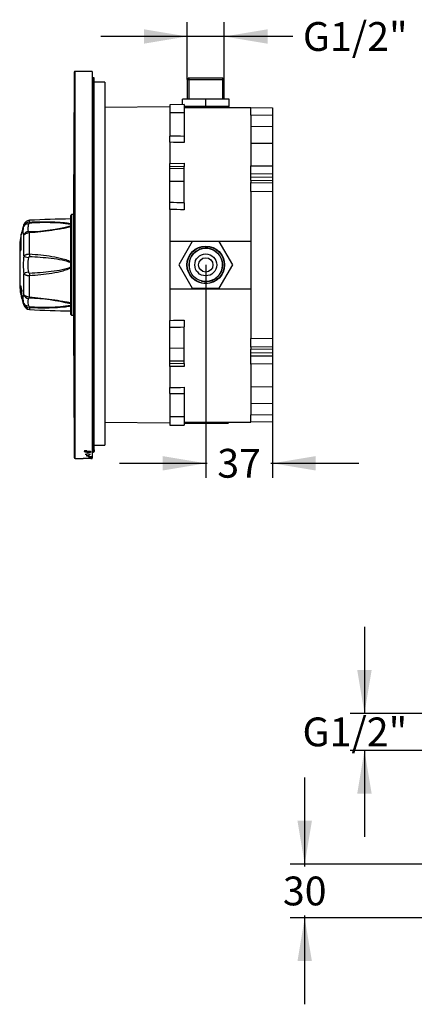
# Model space of a CAD drawing. Units: millimetres. Extents: x 35 to 667, y 142 to 729.
# Drawn here: x 35 to 254, y 178 to 725 of the extents above; entities that cross this region are included whole.
import ezdxf
from ezdxf.enums import TextEntityAlignment as Align

# ---------------------------------------------------------------- set-up
doc = ezdxf.new("R2010")
doc.units = ezdxf.units.MM
for name, color, linetype in [('Cartouche', 7, 'Continuous'), ('E457', 7, 'Continuous'), ('E816', 7, 'Continuous'), ('E817', 7, 'Continuous'), ('E818', 7, 'Continuous'), ('E987', 7, 'Continuous'), ('E988', 7, 'Continuous'), ('E989_CLOISON_EPA', 7, 'Continuous'), ('E990_3', 7, 'Continuous'), ('E991', 7, 'Continuous'), ('E992', 7, 'Continuous'), ('F354', 7, 'Continuous')]:
    doc.layers.add(name, color=color, linetype=linetype)
doc.styles.add('SEACAD_Arial', font='txt')
doc.styles.add('SEACAD_ArialB', font='arialbd.ttf')
doc.dimstyles.new('ISO', dxfattribs={"dimtxt": 16, "dimasz": 24, "dimexe": 8, "dimexo": 0, "dimgap": 8, "dimtad": 0, "dimtih": 1, "dimtoh": 1, "dimdec": 0, "dimtxsty": 'SEACAD_Arial', "dimblk1": '_SE_FILLED', "dimblk2": '_SE_FILLED', "dimsah": 1, "dimcen": 0, "dimadec": 0, "dimazin": 0, "dimtfac": 1, "dimtdec": 3, "dimtmove": 0, "dimatfit": 3, "dimfxl": 1, "dimtolj": 1, "dimarcsym": 0})

# ---------------------------------------------------------------- blocks, each defined once
blk = doc.blocks.new('SE2')
at = {"layer": 'E457', "color": 7, "linetype": 'Continuous'}
for p, q in [((63.62, 616.35), (63.12, 615.85)), ((63.12, 560.85), (63.12, 615.85)), ((63.62, 560.35), (63.62, 616.35)), ((64.72, 616.35), (63.62, 616.35)), ((63.12, 560.85), (63.62, 560.35)), ((63.62, 560.35), (64.72, 560.35))]:
    blk.add_line(p, q, dxfattribs=at)
at = {"layer": 'E816', "color": 7, "linetype": 'Continuous'}
for p, q in [((40.2, 612.18), (40.2, 613.12)), ((37.12, 609.79), (37.12, 610.8)), ((35.59, 597.57), (35.59, 605.36)), ((37.12, 593.3), (37.12, 604.84)), ((40.2, 594.41), (40.2, 606.12)), ((34.78, 597.35), (34.78, 579.35)), ((37.12, 571.85), (37.12, 583.4)), ((40.2, 570.58), (40.2, 582.28)), ((35.3, 576.76), (35.3, 575.49)), ((35.3, 576.76), (35.43, 576.76)), ((35.3, 575.49), (35.47, 575.49)), ((35.31, 574.77), (35.48, 573.84)), ((35.31, 573.52), (35.31, 574.77)), ((35.47, 575.69), (35.47, 575.01)), ((35.85, 575.2), (35.48, 576.59)), ((35.69, 575.75), (35.48, 575.75)), ((35.51, 575.76), (35.51, 576.48)), ((35.52, 574.66), (35.77, 573.71)), ((35.77, 574.73), (35.53, 575.64)), ((35.53, 575.64), (35.73, 575.64)), ((35.77, 574.73), (35.97, 574.73)), ((35.82, 573.68), (35.82, 574.42)), ((35.82, 574.42), (36.02, 574.42)), ((36.02, 574.38), (36.02, 573.68)), ((35.3, 573.01), (35.3, 573.2)), ((35.48, 572.6), (35.31, 573.52)), ((35.31, 573.52), (35.47, 573.52)), ((35.46, 572.25), (35.46, 572.09)), ((35.48, 573.84), (35.47, 573.44)), ((35.47, 573.44), (36.06, 571.01)), ((35.47, 573.01), (35.57, 573.01)), ((35.48, 574.21), (35.85, 572.83)), ((35.48, 574.21), (35.64, 574.21)), ((35.52, 572.21), (35.5, 572.08)), ((35.53, 571.65), (35.52, 571.73)), ((35.53, 571.65), (35.63, 571.65)), ((35.54, 571.69), (35.54, 571.93)), ((35.54, 571.69), (35.62, 571.69)), ((35.54, 571.69), (35.62, 571.69)), ((35.73, 571.21), (35.79, 570.95)), ((35.73, 570.93), (35.74, 570.74)), ((35.8, 570.93), (35.73, 570.93)), ((35.79, 570.42), (35.78, 570.56)), ((35.79, 570.42), (35.81, 570.42)), ((35.81, 573.63), (36.01, 573.63)), ((35.82, 573.68), (36.02, 573.68)), ((35.82, 570.39), (35.83, 570.53)), ((35.82, 570.39), (35.92, 570.39)), ((35.82, 570.38), (35.92, 570.38)), ((35.83, 570.53), (35.89, 570.53)), ((36.05, 572.83), (35.84, 573.63)), ((35.85, 572.83), (36.05, 572.83)), ((36.06, 570.58), (35.97, 570.94)), ((36.04, 569.76), (36.06, 569.58)), ((36.06, 572.66), (36.06, 573.89)), ((36.06, 571.01), (36.06, 570.58)), ((36.06, 569.58), (36.06, 569.44)), ((37.12, 566.9), (37.12, 565.89)), ((40.2, 564.51), (40.2, 563.57))]:
    blk.add_line(p, q, dxfattribs=at)
for centre, radius, start, end in [((40.41, 609.63), 3.5, 93.4517, 160.3388), ((64.28, 213.85), 400, 90.167, 93.4517), ((74.78, 597.35), 40, 160.3388, 168.4575), ((40.42, 608.71), 3.48, 93.6864, 161.807), ((49.1, 520.44), 91.4, 81.185, 95.6364), ((36.89, 716.69), 109.88, 271.6834, 283.7899), ((74.78, 597.35), 40, 175.007, 180), ((66.55, 588.35), 29.85, 170.4553, 189.5447), ((60.68, 588.35), 21.39, 169.1503, 190.8497), ((74.78, 579.35), 40, 180, 199.6612), ((42.45, 575.82), 7.15, 182.6, 192.981), ((37.34, 575.09), 1.87, 182.7045, 193.4737), ((34.48, 574.37), 1.34, 2.1187, 15.6818), ((30.9, 573.73), 5.16, 1.813, 16.557), ((56.59, 575.99), 21.5, 187.9594, 191.4168), ((40.62, 572.87), 5.22, 188.6323, 193.1049), ((44.26, 573.09), 8.85, 189.3968, 195.3471), ((33.08, 570.12), 2.77, 8.5328, 17.0442), ((44.26, 573.09), 8.85, 195.4375, 195.4932), ((37.01, 570.78), 1.25, 190.1553, 198.5294), ((15.52, 566.13), 20.84, 10.0332, 13.3826), ((42.77, 571.72), 7.1, 190.5162, 198.6189), ((42.77, 571.72), 7.1, 198.7476, 198.8194), ((36.88, 459.95), 109.93, 76.208, 88.3137), ((40.42, 567.99), 3.48, 198.1595, 266.3472), ((40.41, 567.07), 3.5, 199.6612, 266.5483), ((49.1, 656.23), 91.38, 264.3613, 278.8115), ((64.28, 962.85), 400, 266.5483, 269.833)]:
    blk.add_arc(centre, radius, start, end, dxfattribs=at)
for centre, major_axis, ratio, start_param, end_param in [((39.94, 608.83), (-2.92, 0.68), 0.705281, 4.963584, 6.141841), ((40.38, 609.3), (-0.12, 3), 0.084402, 0.276801, 0.791776), ((39.94, 604.1), (-2.57, -1.55), 0.950593, 4.278593, 5.456849), ((40.38, 603.97), (-0.28, 2.99), 0.008866, -0.769173, -0.254198), ((39.94, 593.07), (-2.96, 0.5), 0.245313, 0.345352, 1.523608), ((40.38, 593.68), (-0.16, -3), 0.075535, 4.469269, 4.984244), ((39.94, 583.62), (-2.96, -0.5), 0.245313, 4.759577, 5.937833), ((40.38, 583.02), (0.16, -3), 0.075535, 4.440534, 4.955509), ((39.94, 572.59), (-2.57, 1.55), 0.950593, 0.826336, 2.004592), ((40.38, 572.72), (-0.28, -2.99), 0.008866, 0.254198, 0.769173), ((39.94, 567.86), (-2.92, -0.68), 0.705281, 0.141345, 1.319601), ((40.38, 567.39), (-0.12, -3), 0.084402, -0.791776, -0.276801)]:
    blk.add_ellipse(centre, major_axis=major_axis, ratio=ratio, start_param=start_param, end_param=end_param, dxfattribs=at)
for points, knots in [([(37.12, 604.84), (36.98, 605.06), (36.87, 605.32), (36.74, 605.95), (36.7, 606.32), (36.7, 606.94), (36.71, 607.17), (36.75, 607.64), (36.77, 607.88), (36.87, 608.65), (36.98, 609.2), (37.12, 609.79)], [0, 0, 0, 0, 0.25, 0.25, 0.5, 0.5, 0.625, 0.625, 0.75, 0.75, 1, 1, 1, 1]), ([(39.68, 610.99), (39.55, 610.52), (39.46, 610.08), (39.33, 609.26), (39.3, 608.88), (39.3, 608.37), (39.31, 608.21), (39.34, 607.9), (39.36, 607.76), (39.45, 607.37), (39.55, 607.15), (39.68, 606.97)], [0, 0, 0, 0, 0.25, 0.25, 0.5, 0.5, 0.625, 0.625, 0.75, 0.75, 1, 1, 1, 1]), ([(40.12, 611.4), (40.06, 611.4), (39.99, 611.38), (39.89, 611.32), (39.85, 611.29), (39.74, 611.17), (39.7, 611.08), (39.68, 610.99)], [0, 0, 0, 0, 0.25, 0.25, 0.5, 0.5, 1, 1, 1, 1]), ([(40.2, 612.18), (44.38, 612.33), (48.55, 612.38), (54.75, 612.2), (56.81, 612.1), (59.84, 611.81), (60.84, 611.69), (62.26, 611.43), (62.71, 611.34), (63.13, 611.22)], [0, 0, 0, 0, 0.5, 0.5, 0.75, 0.75, 0.875, 0.875, 0.9352971, 0.9352971, 0.9352971, 0.9352971]), ([(63.13, 609.54), (62.7, 609.38), (62.24, 609.25), (60.81, 608.88), (59.81, 608.68), (56.8, 608.12), (54.74, 607.82), (48.54, 606.98), (44.38, 606.53), (40.2, 606.12)], [0.0647415, 0.0647415, 0.0647415, 0.0647415, 0.125, 0.125, 0.25, 0.25, 0.5, 0.5, 1, 1, 1, 1]), ([(40.2, 606.12), (39.85, 606.1), (39.52, 606.06), (39.03, 605.95), (38.87, 605.91), (38.57, 605.82), (38.43, 605.77), (38.16, 605.66), (38.03, 605.59), (37.79, 605.46), (37.68, 605.39), (37.49, 605.25), (37.4, 605.17), (37.24, 605.01), (37.17, 604.93), (37.12, 604.84)], [0, 0, 0, 0, 0.25, 0.25, 0.375, 0.375, 0.5, 0.5, 0.625, 0.625, 0.75, 0.75, 0.875, 0.875, 1, 1, 1, 1]), ([(39.68, 606.97), (39.7, 606.93), (39.74, 606.91), (39.85, 606.87), (39.89, 606.86), (39.99, 606.85), (40.06, 606.85), (40.12, 606.86)], [0, 0, 0, 0, 0.5, 0.5, 0.75, 0.75, 1, 1, 1, 1]), ([(35.31, 596.49), (35.31, 596.44), (35.32, 596.4), (35.33, 596.37), (35.34, 596.34), (35.35, 596.33), (35.37, 596.33), (35.38, 596.34), (35.4, 596.35), (35.41, 596.39), (35.43, 596.42), (35.44, 596.47), (35.46, 596.52), (35.48, 596.58), (35.49, 596.66), (35.51, 596.74), (35.52, 596.81), (35.54, 596.9), (35.55, 596.99), (35.56, 597.08), (35.57, 597.18), (35.58, 597.26), (35.59, 597.35), (35.59, 597.44), (35.59, 597.52), (35.59, 597.53), (35.59, 597.55), (35.59, 597.57)], [0, 0, 0, 0, 0.120418, 0.120418, 0.120418, 0.240696, 0.240696, 0.240696, 0.36227, 0.36227, 0.36227, 0.485022, 0.485022, 0.485022, 0.609137, 0.609137, 0.609137, 0.732995, 0.732995, 0.732995, 0.855318, 0.855318, 0.855318, 0.975136, 0.975136, 0.975136, 1, 1, 1, 1]), ([(37.12, 593.3), (37.23, 593.46), (37.38, 593.6), (37.68, 593.81), (37.79, 593.87), (38.03, 593.99), (38.16, 594.05), (38.43, 594.14), (38.57, 594.19), (38.87, 594.27), (39.03, 594.3), (39.51, 594.38), (39.85, 594.41), (40.2, 594.41)], [0, 0, 0, 0, 0.25, 0.25, 0.375, 0.375, 0.5, 0.5, 0.625, 0.625, 0.75, 0.75, 1, 1, 1, 1]), ([(40.12, 592.89), (40.06, 592.89), (39.99, 592.87), (39.89, 592.81), (39.85, 592.76), (39.74, 592.61), (39.7, 592.49), (39.68, 592.37)], [0, 0, 0, 0, 0.25, 0.25, 0.5, 0.5, 1, 1, 1, 1]), ([(63.13, 589.46), (63.01, 589.52), (62.9, 589.58), (62.31, 589.85), (61.83, 590.02), (60.36, 590.48), (59.36, 590.71), (56.37, 591.33), (54.35, 591.63), (48.27, 592.38), (44.2, 592.68), (40.12, 592.89)], [0.0464038, 0.0464038, 0.0464038, 0.0464038, 0.0625, 0.0625, 0.125, 0.125, 0.25, 0.25, 0.5, 0.5, 1, 1, 1, 1]), ([(40.2, 594.41), (44.38, 594.15), (48.55, 593.75), (54.75, 592.73), (56.81, 592.32), (59.84, 591.47), (60.84, 591.15), (62.26, 590.52), (62.71, 590.3), (63.13, 590.03)], [0, 0, 0, 0, 0.5, 0.5, 0.75, 0.75, 0.875, 0.875, 0.9352971, 0.9352971, 0.9352971, 0.9352971]), ([(40.12, 583.81), (44.2, 584.01), (48.27, 584.31), (54.35, 585.07), (56.37, 585.36), (59.37, 585.98), (60.37, 586.22), (61.83, 586.68), (62.31, 586.85), (62.89, 587.11), (63.01, 587.17), (63.12, 587.23)], [0, 0, 0, 0, 0.5, 0.5, 0.75, 0.75, 0.875, 0.875, 0.9375, 0.9375, 0.953211, 0.953211, 0.953211, 0.953211]), ([(63.13, 586.66), (62.7, 586.39), (62.24, 586.16), (60.81, 585.53), (59.81, 585.21), (56.8, 584.37), (54.74, 583.96), (48.54, 582.95), (44.38, 582.55), (40.2, 582.28)], [0.0647415, 0.0647415, 0.0647415, 0.0647415, 0.125, 0.125, 0.25, 0.25, 0.5, 0.5, 1, 1, 1, 1]), ([(40.2, 582.28), (39.85, 582.28), (39.52, 582.31), (39.03, 582.39), (38.87, 582.43), (38.57, 582.5), (38.43, 582.55), (38.16, 582.65), (38.03, 582.7), (37.79, 582.82), (37.68, 582.88), (37.49, 583.02), (37.4, 583.09), (37.24, 583.24), (37.17, 583.32), (37.12, 583.4)], [0, 0, 0, 0, 0.25, 0.25, 0.375, 0.375, 0.5, 0.5, 0.625, 0.625, 0.75, 0.75, 0.875, 0.875, 1, 1, 1, 1]), ([(39.68, 584.32), (39.7, 584.2), (39.74, 584.08), (39.85, 583.93), (39.89, 583.89), (39.99, 583.82), (40.06, 583.8), (40.12, 583.81)], [0, 0, 0, 0, 0.5, 0.5, 0.75, 0.75, 1, 1, 1, 1]), ([(35.48, 576.59), (35.46, 576.69), (35.43, 576.77), (35.39, 576.88), (35.37, 576.92), (35.33, 576.97), (35.31, 576.91), (35.3, 576.76)], [0, 0, 0, 0, 0.25, 0.25, 0.5, 0.5, 1, 1, 1, 1]), ([(35.53, 575.64), (35.51, 575.7), (35.5, 575.74), (35.48, 575.76), (35.47, 575.74), (35.47, 575.69)], [0, 0, 0, 0, 0.5, 0.5, 1, 1, 1, 1]), ([(35.3, 573.21), (35.3, 573.21), (35.31, 573.19), (35.33, 573.13), (35.34, 573.06), (35.38, 572.88), (35.41, 572.76), (35.46, 572.51), (35.49, 572.36), (35.52, 572.21)], [0.082026, 0.082026, 0.082026, 0.082026, 0.25, 0.25, 0.5, 0.5, 0.75, 0.75, 1, 1, 1, 1]), ([(35.5, 572.08), (35.49, 572.13), (35.48, 572.18), (35.46, 572.24), (35.46, 572.26), (35.46, 572.25)], [0, 0, 0, 0, 0.5, 0.5, 1, 1, 1, 1]), ([(35.55, 571.93), (35.55, 571.93), (35.55, 571.93), (35.57, 571.88), (35.59, 571.83), (35.64, 571.63), (35.68, 571.43), (35.73, 571.21)], [0.0817889, 0.0817889, 0.0817889, 0.0817889, 0.25, 0.25, 0.5, 0.5, 1, 1, 1, 1]), ([(35.77, 573.71), (35.78, 573.67), (35.8, 573.64), (35.81, 573.63), (35.82, 573.64), (35.82, 573.68)], [0, 0, 0, 0, 0.5, 0.5, 1, 1, 1, 1]), ([(35.85, 572.83), (35.88, 572.73), (35.9, 572.65), (35.96, 572.53), (35.98, 572.49), (36.04, 572.44), (36.06, 572.5), (36.06, 572.66)], [0, 0, 0, 0, 0.25, 0.25, 0.5, 0.5, 1, 1, 1, 1]), ([(37.12, 566.9), (36.98, 567.49), (36.87, 568.04), (36.74, 569.06), (36.7, 569.52), (36.7, 570.15), (36.71, 570.35), (36.75, 570.72), (36.77, 570.89), (36.87, 571.37), (36.98, 571.64), (37.12, 571.85)], [0, 0, 0, 0, 0.25, 0.25, 0.5, 0.5, 0.625, 0.625, 0.75, 0.75, 1, 1, 1, 1]), ([(37.12, 571.85), (37.23, 571.68), (37.38, 571.52), (37.68, 571.3), (37.79, 571.23), (38.03, 571.1), (38.16, 571.04), (38.43, 570.93), (38.57, 570.87), (38.87, 570.78), (39.03, 570.74), (39.51, 570.64), (39.85, 570.59), (40.2, 570.58)], [0, 0, 0, 0, 0.25, 0.25, 0.375, 0.375, 0.5, 0.5, 0.625, 0.625, 0.75, 0.75, 1, 1, 1, 1]), ([(39.68, 569.73), (39.55, 569.54), (39.46, 569.32), (39.33, 568.8), (39.3, 568.5), (39.3, 567.99), (39.31, 567.81), (39.34, 567.43), (39.36, 567.23), (39.45, 566.62), (39.55, 566.17), (39.68, 565.7)], [0, 0, 0, 0, 0.25, 0.25, 0.5, 0.5, 0.625, 0.625, 0.75, 0.75, 1, 1, 1, 1]), ([(40.12, 569.83), (40.06, 569.84), (39.99, 569.84), (39.89, 569.83), (39.85, 569.82), (39.74, 569.79), (39.7, 569.76), (39.68, 569.73)], [0, 0, 0, 0, 0.25, 0.25, 0.5, 0.5, 1, 1, 1, 1]), ([(40.2, 570.58), (44.38, 570.16), (48.55, 569.71), (54.75, 568.87), (56.81, 568.57), (59.84, 568.01), (60.84, 567.81), (62.26, 567.44), (62.71, 567.31), (63.13, 567.15)], [0, 0, 0, 0, 0.5, 0.5, 0.75, 0.75, 0.875, 0.875, 0.9352971, 0.9352971, 0.9352971, 0.9352971]), ([(39.68, 565.7), (39.7, 565.61), (39.74, 565.52), (39.85, 565.41), (39.89, 565.37), (39.99, 565.31), (40.06, 565.3), (40.12, 565.29)], [0, 0, 0, 0, 0.5, 0.5, 0.75, 0.75, 1, 1, 1, 1]), ([(63.13, 565.47), (62.7, 565.35), (62.24, 565.25), (60.81, 565), (59.81, 564.88), (56.8, 564.6), (54.74, 564.49), (48.54, 564.31), (44.38, 564.36), (40.2, 564.51)], [0.0647415, 0.0647415, 0.0647415, 0.0647415, 0.125, 0.125, 0.25, 0.25, 0.5, 0.5, 1, 1, 1, 1])]:
    blk.add_open_spline(points, degree=3, knots=knots, dxfattribs=at)
for points in [[(34.94, 600.85), (34.94, 600.85), (35.02, 599.31), (35.31, 596.49)], [(36.02, 573.68), (36.02, 573.65), (36.02, 573.63), (36.01, 573.63)]]:
    blk.add_open_spline(points, degree=3, dxfattribs=at)
at = {"layer": 'E817', "color": 7, "linetype": 'Continuous'}
for p, q in [((35.59, 597.55), (35.59, 605.33)), ((35.33, 596.36), (35.37, 596.36))]:
    blk.add_line(p, q, dxfattribs=at)
for centre, radius, start, end in [((74.78, 597.35), 40, 168.4819, 174.9442), ((166.14, 609.91), 131.51, 183.939, 185.8458)]:
    blk.add_arc(centre, radius, start, end, dxfattribs=at)
blk.add_open_spline([(35.31, 596.51), (35.32, 596.46), (35.32, 596.42), (35.33, 596.39), (35.34, 596.37), (35.36, 596.36), (35.37, 596.36), (35.38, 596.36), (35.4, 596.38), (35.41, 596.41), (35.43, 596.44), (35.44, 596.49), (35.46, 596.54), (35.48, 596.6), (35.49, 596.67), (35.51, 596.75), (35.52, 596.82), (35.54, 596.91), (35.55, 597), (35.56, 597.08), (35.57, 597.17), (35.58, 597.26), (35.58, 597.35), (35.59, 597.43), (35.59, 597.51), (35.59, 597.52), (35.59, 597.54), (35.59, 597.55)], degree=3, knots=[0, 0, 0, 0, 0.120443, 0.120443, 0.120443, 0.240745, 0.240745, 0.240745, 0.362335, 0.362335, 0.362335, 0.485092, 0.485092, 0.485092, 0.609204, 0.609204, 0.609204, 0.733049, 0.733049, 0.733049, 0.85536, 0.85536, 0.85536, 0.975188, 0.975188, 0.975188, 1, 1, 1, 1], dxfattribs=at)
at = {"layer": 'E818', "color": 7, "linetype": 'Continuous'}
blk.add_arc((74.78, 597.35), 40, 168.4819, 174.9442, dxfattribs=at)
at = {"layer": 'E987', "color": 7, "linetype": 'Continuous'}
for p, q in [((65.11, 695.35), (65.11, 481.34)), ((65.61, 480.85), (65.61, 695.85)), ((75.12, 695.85), (65.61, 695.85)), ((75.12, 695.85), (75.12, 482.04)), ((64.72, 560.1), (64.72, 616.6)), ((71.12, 485.04), (71.12, 484.83)), ((71.12, 483.12), (71.87, 483.12)), ((72.12, 485.12), (71.62, 485.12)), ((71.62, 484.97), (71.62, 485.12)), ((71.62, 484.97), (72.12, 484.97)), ((71.62, 484.56), (71.62, 484.69)), ((72.12, 484.69), (71.62, 484.69)), ((71.62, 484.56), (72.12, 484.56)), ((71.83, 483.33), (71.87, 483.33)), ((71.87, 483.12), (71.87, 483.33)), ((71.87, 483.12), (71.87, 482.2)), ((71.87, 482.4), (73.37, 482.4)), ((71.87, 482.2), (73.37, 482.2)), ((72.12, 484.97), (72.12, 485.12)), ((72.12, 484.83), (74.12, 484.83)), ((72.12, 484.69), (72.12, 484.83)), ((72.12, 484.56), (72.12, 484.69)), ((72.12, 484.04), (72.12, 484.56)), ((74.12, 484.24), (72.12, 484.24)), ((74.12, 484.04), (72.12, 484.04)), ((73.12, 481.76), (73.12, 481.18)), ((73.37, 483.12), (73.37, 483.33)), ((73.37, 483.33), (73.4, 483.33)), ((73.37, 482.2), (73.37, 483.12)), ((73.37, 483.12), (74.12, 483.12)), ((74.12, 484.83), (74.12, 484.04)), ((74.12, 481.9), (74.12, 481.11)), ((75.12, 482.04), (75.12, 481.04)), ((65.61, 480.85), (70.04, 480.85)), ((74.21, 480.85), (75.12, 480.85)), ((75.12, 480.85), (75.12, 481.04))]:
    blk.add_line(p, q, dxfattribs=at)
for centre, radius, start, end in [((7915.62, 616.6), 7850.9, 179.425237, 180), ((65.61, 695.35), 0.5, 90, 179.4252), ((7915.62, 560.1), 7850.9, 180, 180.574763), ((65.61, 481.35), 0.5, 180.5748, 270), ((72.12, 373.37), 107.5, 88.8807, 91.1193)]:
    blk.add_arc(centre, radius, start, end, dxfattribs=at)
for centre, start_param, end_param in [((54.62, 588.35), 0.206107, 0.225153), ((90.62, 588.35), -0.225153, -0.206107)]:
    blk.add_ellipse(centre, major_axis=(0, -107.5), ratio=0.75, start_param=start_param, end_param=end_param, dxfattribs=at)
for points, knots in [([(71.62, 485.12), (71.51, 485.12), (71.4, 485.11), (71.3, 485.1), (71.19, 485.09), (71.1, 485.08), (71.01, 485.06), (70.92, 485.04), (70.85, 485.02), (70.79, 484.99), (70.73, 484.96), (70.68, 484.93), (70.65, 484.9), (70.62, 484.87), (70.61, 484.84), (70.62, 484.81), (70.63, 484.78), (70.66, 484.74), (70.71, 484.71), (70.76, 484.69), (70.83, 484.66), (70.91, 484.64), (70.99, 484.61), (71.09, 484.6), (71.19, 484.58), (71.3, 484.57), (71.41, 484.56), (71.52, 484.56), (71.55, 484.56), (71.58, 484.56), (71.62, 484.56)], [0, 0, 0, 0, 0.102277, 0.102277, 0.102277, 0.204439, 0.204439, 0.204439, 0.308382, 0.308382, 0.308382, 0.416277, 0.416277, 0.416277, 0.527952, 0.527952, 0.527952, 0.641549, 0.641549, 0.641549, 0.754258, 0.754258, 0.754258, 0.863721, 0.863721, 0.863721, 0.969215, 0.969215, 0.969215, 1, 1, 1, 1]), ([(70.69, 484.93), (70.7, 484.93), (70.7, 484.93), (70.71, 484.92), (70.76, 484.89), (70.83, 484.87), (70.91, 484.84), (70.98, 484.83), (71.05, 484.81), (71.13, 484.8)], [0.626575, 0.626575, 0.626575, 0.626575, 0.6415367, 0.6415367, 0.6415367, 0.7542671, 0.7542671, 0.7542671, 0.8396261, 0.8396261, 0.8396261, 0.8396261]), ([(71.62, 484.69), (71.56, 484.69), (71.51, 484.7), (71.46, 484.7), (71.4, 484.71), (71.36, 484.71), (71.31, 484.72), (71.27, 484.73), (71.23, 484.74), (71.2, 484.75), (71.17, 484.77), (71.15, 484.78), (71.13, 484.8), (71.12, 484.81), (71.11, 484.83), (71.12, 484.84), (71.12, 484.86), (71.14, 484.88), (71.16, 484.89), (71.19, 484.91), (71.22, 484.92), (71.26, 484.93), (71.31, 484.94), (71.35, 484.95), (71.41, 484.96), (71.46, 484.97), (71.51, 484.97), (71.57, 484.97), (71.58, 484.97), (71.6, 484.97), (71.62, 484.97)], [0, 0, 0, 0, 0.10254, 0.10254, 0.10254, 0.204979, 0.204979, 0.204979, 0.30898, 0.30898, 0.30898, 0.416563, 0.416563, 0.416563, 0.527822, 0.527822, 0.527822, 0.64129, 0.64129, 0.64129, 0.754303, 0.754303, 0.754303, 0.864199, 0.864199, 0.864199, 0.969821, 0.969821, 0.969821, 1, 1, 1, 1]), ([(73.12, 481.76), (73.12, 481.78), (73.14, 481.8), (73.24, 481.83), (73.32, 481.84), (73.59, 481.88), (73.85, 481.9), (74.12, 481.9)], [0, 0, 0, 0, 0.25, 0.25, 0.5, 0.5, 1, 1, 1, 1]), ([(74.12, 481.9), (74.25, 481.9), (74.38, 481.9), (74.62, 481.92), (74.73, 481.93), (74.92, 481.95), (74.99, 481.97), (75.09, 482), (75.12, 482.02), (75.12, 482.04)], [0, 0, 0, 0, 0.25, 0.25, 0.5, 0.5, 0.75, 0.75, 1, 1, 1, 1]), ([(74.12, 481.11), (73.98, 481.11), (73.86, 481.11), (73.61, 481.12), (73.5, 481.12), (73.23, 481.14), (73.12, 481.16), (73.12, 481.18)], [0, 0, 0, 0, 0.25, 0.25, 0.5, 0.5, 1, 1, 1, 1]), ([(75.12, 481.04), (75.12, 481.05), (75.09, 481.06), (74.99, 481.07), (74.92, 481.08), (74.64, 481.1), (74.38, 481.11), (74.12, 481.11)], [0, 0, 0, 0, 0.25, 0.25, 0.5, 0.5, 1, 1, 1, 1])]:
    blk.add_open_spline(points, degree=3, knots=knots, dxfattribs=at)
at = {"layer": 'E988', "color": 7, "linetype": 'Continuous'}
for p, q in [((75.86, 692.34), (75.12, 692.34)), ((75.86, 692.34), (75.86, 485.34)), ((76.12, 485.59), (76.12, 692.09)), ((75.12, 485.34), (75.86, 485.34)), ((75.12, 485.34), (75.87, 485.34)), ((75.12, 484.82), (75.87, 484.81)), ((75.86, 484.56), (75.12, 484.57)), ((75.12, 484.36), (75.86, 484.35)), ((75.86, 484.35), (75.86, 484.56)), ((75.87, 484.81), (75.87, 485.34)), ((76.12, 484.81), (75.87, 484.81)), ((76.12, 485.59), (76.12, 484.81)), ((76.12, 484.81), (76.12, 484.6))]:
    blk.add_line(p, q, dxfattribs=at)
for centre, start, end in [((75.87, 692.09), 0, 90.5), ((75.87, 484.6), 269.5, 0), ((75.87, 485.59), 269.6451, 0)]:
    blk.add_arc(centre, 0.25, start, end, dxfattribs=at)
for centre, major_axis, ratio, start_param, end_param in [((75.87, 485.59), (-0.25, 0), 0.99047, 1.56207, 3.141593), ((75.87, 484.81), (-0.002, -0.25), 0.017452, 0.064482, 1.570969), ((75.87, 484.81), (0.25, 0), 0.997922, 4.703662, 6.283185)]:
    blk.add_ellipse(centre, major_axis=major_axis, ratio=ratio, start_param=start_param, end_param=end_param, dxfattribs=at)
at = {"layer": 'E989_CLOISON_EPA', "color": 7, "linetype": 'Continuous'}
for p, q in [((118.12, 676.12), (82.12, 675.81)), ((126.12, 677.44), (118.12, 677.3)), ((118.12, 677.3), (118.12, 672.78)), ((126.12, 677.44), (126.12, 672.79)), ((126.12, 676.25), (150.62, 676.25)), ((126.12, 675.75), (163.12, 675.75)), ((150.87, 675.75), (150.62, 676.25)), ((163.12, 675.75), (175.12, 675.54)), ((163.12, 671.62), (163.12, 675.75)), ((175.12, 675.54), (175.12, 671.41)), ((126.12, 672.79), (118.12, 672.78)), ((118.12, 672.78), (118.12, 659.87)), ((126.12, 672.79), (126.12, 659.75)), ((163.12, 671.62), (163.12, 665.3)), ((175.12, 671.41), (163.12, 671.62)), ((175.12, 671.41), (175.12, 665.09)), ((163.12, 665.3), (163.12, 655.97)), ((175.12, 665.09), (163.12, 665.3)), ((175.12, 665.09), (175.12, 656.04)), ((118.12, 656.45), (118.12, 659.87)), ((118.12, 656.45), (118.12, 644.7)), ((126.12, 659.75), (126.12, 656.34)), ((163.12, 655.97), (175.12, 656.04)), ((163.12, 655.97), (163.12, 643.41)), ((175.12, 656.04), (175.12, 643.38)), ((118.12, 644.7), (126.12, 644.84)), ((118.12, 642.91), (118.12, 644.7)), ((126.12, 643.06), (118.12, 642.91)), ((118.12, 641.78), (118.12, 642.91)), ((126.12, 641.92), (118.12, 641.78)), ((118.12, 634.75), (118.12, 641.78)), ((126.12, 644.84), (126.12, 643.06)), ((126.12, 641.92), (126.12, 643.06)), ((126.12, 634.7), (126.12, 641.92)), ((163.12, 643.41), (175.12, 643.38)), ((163.12, 638.85), (163.12, 643.41)), ((175.12, 643.38), (175.12, 638.81)), ((126.12, 634.7), (118.12, 634.75)), ((118.12, 623.01), (118.12, 634.75)), ((126.12, 622.83), (126.12, 634.7)), ((163.12, 637.36), (163.12, 638.85)), ((175.12, 638.81), (163.12, 638.85)), ((163.12, 637.36), (175.12, 637.17)), ((163.12, 635.2), (163.12, 637.36)), ((163.12, 635.2), (163.12, 634.08)), ((175.12, 635.01), (163.12, 635.2)), ((175.12, 638.81), (175.12, 637.17)), ((175.12, 637.17), (175.12, 635.01)), ((175.12, 635.01), (175.12, 633.9)), ((163.12, 634.08), (175.12, 633.9)), ((163.12, 629.15), (163.12, 634.08)), ((163.12, 629.15), (163.12, 601.61)), ((175.12, 628.98), (163.12, 629.15)), ((175.12, 633.9), (175.12, 628.98)), ((175.12, 628.98), (175.12, 547.72)), ((118.12, 619.15), (118.12, 623.01)), ((118.12, 619.15), (118.12, 601.61)), ((126.12, 622.83), (126.12, 618.98)), ((118.12, 601.61), (118.12, 596.45)), ((118.12, 601.61), (163.12, 601.61)), ((118.12, 596.45), (118.12, 580.24)), ((163.12, 601.61), (163.12, 575.09)), ((118.12, 580.24), (118.12, 575.09)), ((118.12, 575.09), (118.12, 557.54)), ((118.12, 575.09), (163.12, 575.09)), ((163.12, 575.09), (163.12, 547.54)), ((118.12, 553.68), (118.12, 557.54)), ((118.12, 541.94), (118.12, 553.68)), ((126.12, 557.72), (126.12, 553.87)), ((126.12, 542), (126.12, 553.87)), ((163.12, 547.54), (175.12, 547.72)), ((163.12, 542.62), (163.12, 547.54)), ((175.12, 547.72), (175.12, 542.79)), ((126.12, 542), (118.12, 541.94)), ((118.12, 534.92), (118.12, 541.94)), ((126.12, 534.78), (126.12, 542)), ((175.12, 542.79), (163.12, 542.62)), ((163.12, 542.62), (163.12, 541.49)), ((163.12, 541.49), (175.12, 541.68)), ((175.12, 542.79), (175.12, 541.68)), ((175.12, 541.68), (175.12, 539.52)), ((163.12, 539.34), (163.12, 541.49)), ((175.12, 539.52), (163.12, 539.34)), ((163.12, 537.85), (163.12, 539.34)), ((163.12, 537.85), (175.12, 537.88)), ((163.12, 533.28), (163.12, 537.85)), ((175.12, 539.52), (175.12, 537.88)), ((175.12, 537.88), (175.12, 533.31)), ((126.12, 534.78), (118.12, 534.92)), ((118.12, 533.79), (118.12, 534.92)), ((118.12, 533.79), (126.12, 533.63)), ((118.12, 531.99), (118.12, 533.79)), ((118.12, 531.99), (118.12, 520.24)), ((126.12, 531.85), (118.12, 531.99)), ((126.12, 533.63), (126.12, 534.78)), ((126.12, 533.63), (126.12, 531.85)), ((175.12, 533.31), (163.12, 533.28)), ((163.12, 533.28), (163.12, 520.72)), ((175.12, 533.31), (175.12, 520.65)), ((118.12, 516.82), (118.12, 520.24)), ((126.12, 520.36), (126.12, 516.95)), ((163.12, 520.72), (163.12, 511.39)), ((163.12, 520.72), (175.12, 520.65)), ((175.12, 520.65), (175.12, 511.6)), ((118.12, 516.82), (118.12, 503.91)), ((126.12, 516.95), (126.12, 503.9)), ((163.12, 511.39), (175.12, 511.6)), ((163.12, 511.39), (163.12, 505.08)), ((175.12, 511.6), (175.12, 505.29)), ((118.12, 503.91), (118.12, 499.39)), ((126.12, 503.9), (118.12, 503.91)), ((126.12, 503.9), (126.12, 499.25)), ((163.12, 505.08), (175.12, 505.29)), ((163.12, 500.95), (163.12, 505.08)), ((175.12, 505.29), (175.12, 501.16)), ((82.12, 500.89), (118.12, 500.57)), ((118.12, 499.39), (126.12, 499.25)), ((126.12, 500.95), (163.12, 500.95)), ((126.12, 500.45), (150.62, 500.45)), ((150.62, 500.45), (150.87, 500.95)), ((175.12, 501.16), (163.12, 500.95))]:
    blk.add_line(p, q, dxfattribs=at)
for centre, major_axis, ratio, start_param, end_param in [((-3640.04, 587.9), (5351.66, 8.15), 0.017389, 0.790126, 0.792228), ((-3637.59, 588.38), (5348.96, 7.68), 0.016458, 0.790275, 0.792377), ((-3640.05, 590.45), (5351.66, -39.48), 0.015819, 0.790269, 0.792371), ((-3636.14, 588.37), (5347.42, -37.38), 0.014972, 0.790499, 0.792602), ((-3637.59, 588.33), (5348.96, 37.37), 0.014972, -0.792506, -0.790403), ((-3638.59, 586.23), (5350.11, 39.48), 0.015819, -0.792468, -0.790366), ((-3639.05, 588.34), (5350.51, -7.7), 0.016458, -0.79228, -0.790178), ((-3640.05, 588.8), (5351.66, -8.15), 0.017389, -0.792228, -0.790126)]:
    blk.add_ellipse(centre, major_axis=major_axis, ratio=ratio, start_param=start_param, end_param=end_param, dxfattribs=at)
at = {"layer": 'E990_3', "color": 7, "linetype": 'Continuous'}
for radius in [10.3, 9.3, 6.1, 4]:
    blk.add_circle((138.12, 588.35), radius, dxfattribs=at)
blk.add_arc((138.12, 588.35), 9.32, 255, 195, dxfattribs=at)
at = {"layer": 'E991', "color": 7, "linetype": 'Continuous'}
for p, q in [((128.82, 692.35), (127.82, 691.35)), ((127.82, 691.35), (148.42, 691.35)), ((127.82, 691.35), (127.82, 680.35)), ((128.8, 692.33), (128.8, 680.35)), ((128.82, 692.35), (147.42, 692.35)), ((148.42, 691.35), (147.42, 692.35)), ((147.43, 692.33), (147.43, 680.35)), ((148.42, 680.35), (148.42, 691.35)), ((127.82, 676.35), (127.82, 676.25)), ((128.8, 676.35), (128.8, 676.25)), ((147.43, 676.35), (147.43, 676.25)), ((148.42, 676.25), (148.42, 676.35))]:
    blk.add_line(p, q, dxfattribs=at)
at = {"layer": 'E992', "color": 7, "linetype": 'Continuous'}
for p, q in [((82.12, 689.85), (76.12, 689.85)), ((82.12, 689.85), (82.12, 488.13)), ((76.12, 488.13), (82.12, 488.13))]:
    blk.add_line(p, q, dxfattribs=at)
at = {"layer": 'F354', "color": 7, "linetype": 'Continuous'}
for p, q in [((138.12, 680.35), (125.12, 680.35)), ((125.12, 677.42), (125.12, 680.35)), ((151.12, 680.35), (138.12, 680.35)), ((138.12, 676.35), (138.12, 680.35)), ((151.12, 676.35), (151.12, 680.35)), ((138.12, 676.35), (126.12, 676.35)), ((151.12, 676.35), (138.12, 676.35)), ((130.61, 601.35), (123.11, 588.35)), ((145.62, 601.35), (130.61, 601.35)), ((153.13, 588.35), (145.62, 601.35)), ((123.11, 588.35), (130.61, 575.35)), ((145.62, 575.35), (153.13, 588.35)), ((130.61, 575.35), (145.62, 575.35))]:
    blk.add_line(p, q, dxfattribs=at)
blk.add_circle((138.12, 588.35), 10.45, dxfattribs=at)
blk = doc.blocks.new('DMBLK1')
at = {"layer": 'Cartouche', "linetype": 'Continuous'}
for points in [[(222.24, 363.21), (226.24, 339.21), (230.24, 363.21)], [(222.24, 294.61), (230.24, 294.61), (226.24, 318.61)]]:
    blk.add_hatch(color=7, dxfattribs=at).paths.add_polyline_path(points)
at = {"layer": 'Cartouche', "color": 7, "linetype": 'Continuous'}
for p, q in [((226.24, 387.21), (226.24, 339.21)), ((263.63, 339.21), (218.24, 339.21)), ((263.63, 318.61), (218.24, 318.61)), ((226.24, 318.61), (226.24, 270.61))]:
    blk.add_line(p, q, dxfattribs=at)
at = {"layer": 'Cartouche', "color": 7, "linetype": 'Continuous', "style": 'SEACAD_ArialB'}
blk.add_text('G1/2"', height=16, dxfattribs=at).set_placement((191.84, 336.91), align=Align.TOP_LEFT)
blk = doc.blocks.new('_SE_FILLED')
at = {"color": 0}
blk.add_line((0, 0), (-1, 0), dxfattribs=at)
blk.add_solid([(0, 0), (-1, -0.1665), (-1, 0.1665), (0, 0)], dxfattribs=at)
blk = doc.blocks.new('DMBLK3')
at = {"layer": 'Cartouche', "linetype": 'Continuous'}
for points in [[(103.82, 719.24), (103.82, 711.24), (127.82, 715.24)], [(172.42, 719.24), (148.42, 715.24), (172.42, 711.24)]]:
    blk.add_hatch(color=7, dxfattribs=at).paths.add_polyline_path(points)
at = {"layer": 'Cartouche', "color": 7, "linetype": 'Continuous'}
for p, q in [((127.82, 691.35), (127.82, 723.24)), ((148.42, 691.35), (148.42, 723.24)), ((186.46, 715.24), (79.82, 715.24))]:
    blk.add_line(p, q, dxfattribs=at)
at = {"layer": 'Cartouche', "color": 7, "linetype": 'Continuous', "style": 'SEACAD_ArialB'}
blk.add_text('G1/2"', height=16, dxfattribs=at).set_placement((192.06, 723.24), align=Align.TOP_LEFT)
blk = doc.blocks.new('DMBLK6')
at = {"layer": 'Cartouche', "linetype": 'Continuous'}
for points in [[(114.12, 474.13), (138.12, 478.13), (114.12, 482.13)], [(199.12, 474.13), (199.12, 482.13), (175.12, 478.13)]]:
    blk.add_hatch(color=7, dxfattribs=at).paths.add_polyline_path(points)
at = {"layer": 'Cartouche', "color": 7, "linetype": 'Continuous'}
for p, q in [((138.12, 588.35), (138.12, 470.13)), ((175.12, 588.35), (175.12, 470.13)), ((90.12, 478.13), (138.93, 478.13)), ((174.31, 478.13), (223.12, 478.13))]:
    blk.add_line(p, q, dxfattribs=at)
at = {"layer": 'Cartouche', "color": 7, "linetype": 'Continuous', "style": 'SEACAD_ArialB'}
blk.add_text('37', height=16, dxfattribs=at).set_placement((144.53, 486.13), align=Align.TOP_LEFT)
blk = doc.blocks.new('DMBLK8')
at = {"layer": 'Cartouche', "linetype": 'Continuous'}
for points in [[(189.06, 279.51), (193.06, 255.51), (197.06, 279.51)], [(189.06, 201.57), (197.06, 201.57), (193.06, 225.57)]]:
    blk.add_hatch(color=7, dxfattribs=at).paths.add_polyline_path(points)
at = {"layer": 'Cartouche', "color": 7, "linetype": 'Continuous'}
for p, q in [((193.06, 254.14), (193.06, 303.51)), ((393.38, 255.51), (185.06, 255.51)), ((365.13, 225.57), (185.06, 225.57)), ((193.06, 177.57), (193.06, 226.94))]:
    blk.add_line(p, q, dxfattribs=at)
at = {"layer": 'Cartouche', "color": 7, "linetype": 'Continuous', "style": 'SEACAD_ArialB'}
blk.add_text('30', height=16, dxfattribs=at).set_placement((180.97, 248.54), align=Align.TOP_LEFT)

msp = doc.modelspace()

# ---------------------------------------------------------------- block references
at = {"layer": 'Cartouche'}
msp.add_blockref('SE2', (0, 0), dxfattribs=at)

# ---------------------------------------------------------------- dimensions: what is measured, and where the dimension line sits
at = {"layer": 'Cartouche', "color": 7, "linetype": 'Continuous'}
dim = msp.add_linear_dim(base=(127.82, 715.24), p1=(148.42, 691.35), p2=(127.82, 691.35), text='\\A1;G1/2" {}', dimstyle='ISO', dxfattribs=at)
dim.commit()
dim.dimension.update_dxf_attribs({"geometry": 'DMBLK3', "text_midpoint": (186.46, 715.24), "dimtype": 160})
for base, p1, p2, angle, text, picture, middle, dimtype in [((138.12, 478.13), (138.12, 588.35), (175.12, 588.35), 0, '\\A1;<>', 'DMBLK6', (156.62, 478.13), 161), ((226.24, 339.21), (263.63, 339.21), (263.63, 318.61), 270, '\\A1;G1/2" {}', 'DMBLK1', (226.24, 328.91), 161), ((193.06, 255.51), (365.13, 225.57), (393.38, 255.51), 90, '\\A1;<>', 'DMBLK8', (193.06, 240.54), 160)]:
    dim = msp.add_linear_dim(base=base, p1=p1, p2=p2, angle=angle, text=text, dimstyle='ISO', dxfattribs=at)
    dim.commit()
    dim.dimension.update_dxf_attribs({"geometry": picture, "text_midpoint": middle, "dimtype": dimtype})

doc.saveas('drawing.dxf')
